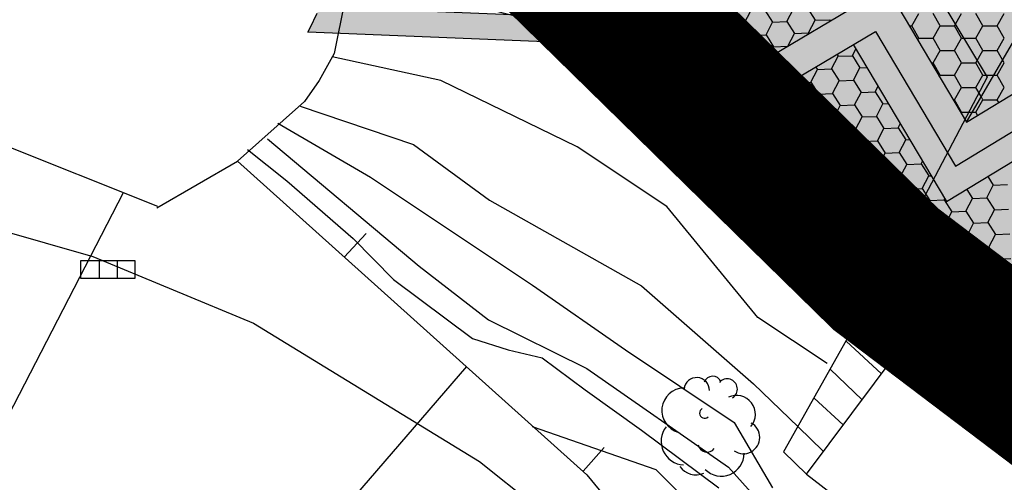
# Model space of a CAD drawing. Extents: x 549902 to 551033, y 4794924 to 4795777.
# Drawn here: x 549959 to 549975, y 4795037 to 4795045 of the extents above; entities that cross this region are included whole.
import ezdxf

# ---------------------------------------------------------------- set-up
doc = ezdxf.new("R2010")
doc.units = 0
doc.header["$LTSCALE"] = 10
doc.header["$MEASUREMENT"] = 0
doc.linetypes.add('PUNTOS', pattern=[0.25, 0, -0.25])
doc.layers.add('1LIMITE DPP', color=6, linetype='CONTINUOUS', lineweight=0)
doc.layers.add('1SOMBREADO', color=7, linetype='CONTINUOUS')
doc.layers.add('CARTO', color=7, linetype='CONTINUOUS')

msp = doc.modelspace()

# ---------------------------------------------------------------- hatches: boundary and pattern name
at = {"layer": '1SOMBREADO', "lineweight": 13, "ltscale": 0.7}
msp.add_hatch(color=151, dxfattribs=at).paths.add_polyline_path([(550231.635, 4795293.117), (550301.548, 4795416.749), (550156.842, 4795501.258), (550152.366, 4795494.642), (550143.306, 4795489.632), (550122.286, 4795472.992), (550118.996, 4795458.152), (550118.366, 4795452.562), (550117.936, 4795437.782), (550115.896, 4795424.352), (550110.306, 4795414.592), (550089.856, 4795410.972), (550058.496, 4795345.702), (550057.426, 4795339.382), (550066.626, 4795339.162), (550066.186, 4795330.912), (550068.566, 4795322.072), (550065.296, 4795315.222), (550053.776, 4795303.822), (550043.826, 4795297.982), (550044.386, 4795297.302), (550036.886, 4795291.562), (550021.736, 4795279.972), (550007.516, 4795267.612), (549998.676, 4795255.212), (549981.566, 4795220.552), (549982.196, 4795218.732), (549980.806, 4795216.182), (549977.776, 4795214.062), (549975.706, 4795210.092), (549975.716, 4795206.382), (549974.416, 4795203.922), (549972.456, 4795204.772), (549966.746, 4795202.882), (549963.246, 4795204.562), (549960.506, 4795198.672), (549963.236, 4795198.122), (549957.056, 4795171.892), (549958.466, 4795167.412), (549961.346, 4795148.542), (549962.846, 4795148.882), (549960.416, 4795130.352), (549961.266, 4795127.642), (549941.936, 4795108.932), (549942.936, 4795107.892), (549932.206, 4795095.542), (549934.716, 4795093.972), (549935.106, 4795090.302), (549938.566, 4795087.432), (549941.336, 4795082.262), (549947.376, 4795069.372), (549954.786, 4795058.612), (549972.956, 4795040.822), (549980.232, 4795035.315), (549984.456, 4795026.112), (549984.636, 4795020.012), (549991.586, 4795014.972), (550029.346, 4795032.432), (550059.556, 4795052.652), (550071.146, 4795064.102), (550094.356, 4795070.032), (550111.346, 4795086.392), (550129.106, 4795089.312), (550134.736, 4795087.042), (550145.606, 4795102.182), (550158.146, 4795112.672), (550170.296, 4795118.302), (550179.596, 4795118.152), (550183.886, 4795121.572), (550190.066, 4795129.242), (550224.016, 4795147.542), (550250.056, 4795163.042), (550252.176, 4795177.672), (550248.796, 4795192.442), (550253.832, 4795198.613)])
at = {"layer": 'CARTO'}
h = msp.add_hatch(color=256, dxfattribs=at)
h.dxf.hatch_style = 1
h.paths.add_polyline_path([(549964.675, 4795050.814), (549966.782, 4795047.679), (549964.417, 4795046.09), (549964.415, 4795046.06), (549964.375, 4795045.81), (549964.315, 4795045.55), (549964.245, 4795045.31), (549964.165, 4795045.06), (549964.075, 4795044.82), (549963.965, 4795044.59), (549963.928, 4795044.52), (549969.675, 4795044.29), (549969.645, 4795043.46), (549969.803, 4795043.341), (549970.174, 4795043.561), (549970.052, 4795043.654), (549970.089, 4795044.674), (549964.53, 4795044.896), (549964.546, 4795044.938), (549964.629, 4795045.198), (549964.704, 4795045.46), (549964.77, 4795045.747), (549964.786, 4795045.852), (549971.547, 4795050.22), (549972.514, 4795048.724), (549972.715, 4795048.392), (549970.748, 4795047.197), (549972.194, 4795044.76), (549972.538, 4795044.964), (549971.294, 4795047.061), (549973.265, 4795048.258), (549972.853, 4795048.936), (549959.983, 4795068.855), (549959.844, 4795069.074), (549959.697, 4795069.29), (549959.539, 4795069.497), (549959.38, 4795069.706), (549959.222, 4795069.903), (549959.055, 4795070.1), (549958.878, 4795070.287), (549958.7, 4795070.475), (549958.514, 4795070.65), (549958.316, 4795070.819), (549958.127, 4795070.988), (549957.921, 4795071.155), (549957.713, 4795071.313), (549957.508, 4795071.46), (549957.29, 4795071.599), (549957.07, 4795071.739), (549956.855, 4795071.876), (549956.629, 4795071.993), (549956.402, 4795072.112), (549956.165, 4795072.221), (549955.927, 4795072.33), (549955.691, 4795072.428), (549955.445, 4795072.516), (549955.207, 4795072.596), (549954.961, 4795072.675), (549954.705, 4795072.744), (549954.457, 4795072.803), (549954.202, 4795072.862), (549953.956, 4795072.901), (549953.699, 4795072.941), (549953.441, 4795072.971), (549953.185, 4795073), (549952.93, 4795073.01), (549952.67, 4795073.02), (549952.411, 4795073.03), (549951.985, 4795073.04), (549951.56, 4795073.03), (549951.147, 4795073), (549950.733, 4795072.941), (549950.318, 4795072.872), (549949.904, 4795072.774), (549949.51, 4795072.665), (549949.107, 4795072.527), (549948.723, 4795072.37), (549948.337, 4795072.192), (549947.971, 4795072.004), (549947.736, 4795071.876), (549947.518, 4795071.738), (549947.29, 4795071.599), (549947.073, 4795071.451), (549946.866, 4795071.303), (549946.659, 4795071.145), (549946.451, 4795070.977), (549946.432, 4795070.961), (549946.895, 4795070.39), (549947.537, 4795069.433), (549947.661, 4795069.538), (549947.827, 4795069.673), (549947.848, 4795069.689), (549947.217, 4795070.628), (549946.996, 4795070.9), (549947.103, 4795070.981), (549947.302, 4795071.123), (549947.506, 4795071.263), (549947.729, 4795071.398), (549947.938, 4795071.531), (549948.157, 4795071.65), (549948.512, 4795071.832), (549948.882, 4795072.003), (549949.248, 4795072.153), (549949.628, 4795072.283), (549950.004, 4795072.386), (549950.398, 4795072.48), (549950.794, 4795072.546), (549951.19, 4795072.602), (549951.579, 4795072.63), (549951.985, 4795072.64), (549952.399, 4795072.63), (549952.655, 4795072.62), (549952.915, 4795072.61), (549953.155, 4795072.601), (549953.395, 4795072.573), (549953.645, 4795072.544), (549953.894, 4795072.506), (549954.125, 4795072.469), (549954.366, 4795072.414), (549954.606, 4795072.356), (549954.848, 4795072.291), (549955.083, 4795072.216), (549955.314, 4795072.138), (549955.546, 4795072.055), (549955.766, 4795071.963), (549955.998, 4795071.857), (549956.226, 4795071.753), (549956.444, 4795071.639), (549956.654, 4795071.529), (549956.855, 4795071.401), (549957.075, 4795071.261), (549957.284, 4795071.129), (549957.476, 4795070.991), (549957.673, 4795070.841), (549957.829, 4795070.715), (549950.389, 4795065.908), (549948.265, 4795069.068), (549947.933, 4795068.845), (549954.355, 4795059.29), (549959.375, 4795053.43), (549962.53, 4795050.508), (549963.21, 4795051.242), (549964.094, 4795050.424)])
h.paths.add_polyline_path([(549967.065, 4795057.157), (549969.039, 4795054.102), (549964.134, 4795050.932), (549963.188, 4795051.807), (549962.509, 4795051.074), (549960.511, 4795052.923)], flags=16)
h.paths.add_polyline_path([(549962.127, 4795054.442), (549961.162, 4795053.819), (549960.457, 4795054.472), (549956.079, 4795059.583), (549958.212, 4795060.961)], flags=16)
h.paths.add_polyline_path([(549962.463, 4795054.66), (549958.548, 4795061.179), (549962.724, 4795063.877), (549966.848, 4795057.493)], flags=16)
h.paths.add_polyline_path([(549960.815, 4795053.595), (549960.208, 4795053.203), (549959.663, 4795053.708), (549955.146, 4795058.981), (549955.74, 4795059.364), (549960.169, 4795054.194)], flags=16)
h.paths.add_polyline_path([(549965.015, 4795051.025), (549969.256, 4795053.766), (549971.33, 4795050.556), (549967.147, 4795047.854)], flags=16)
h.paths.add_polyline_path([(549954.884, 4795059.287), (549954.674, 4795059.532), (549952.844, 4795062.255), (549960.553, 4795067.236), (549962.507, 4795064.212)], flags=16)
h.paths.add_polyline_path([(549952.62, 4795062.587), (549950.612, 4795065.576), (549958.143, 4795070.441), (549958.247, 4795070.353), (549958.417, 4795070.192), (549958.587, 4795070.012), (549958.758, 4795069.832), (549958.913, 4795069.649), (549959.065, 4795069.46), (549959.221, 4795069.255), (549959.373, 4795069.056), (549959.51, 4795068.854), (549959.646, 4795068.641), (549960.336, 4795067.572)], flags=16)
h = msp.add_hatch(color=256, dxfattribs=at)
h.dxf.hatch_style = 1
h.paths.add_polyline_path([(549971.976, 4795046.89), (549973.524, 4795047.831), (549973.265, 4795048.258), (549971.294, 4795047.061), (549972.538, 4795044.964), (549969.803, 4795043.341), (549970.234, 4795043.015), (549972.793, 4795044.534), (549974.043, 4795042.428), (549976.013, 4795043.624), (549975.971, 4795043.7), (549975.841, 4795043.92), (549975.763, 4795044.057), (549974.215, 4795043.117)])
h = msp.add_hatch(color=256, dxfattribs=at)
h.dxf.hatch_style = 1
h.paths.add_polyline_path([(549981.345, 4795033.63), (549981.598, 4795033.946), (549982.335, 4795034.868), (549982.023, 4795035.118), (549981.279, 4795034.188), (549979.644, 4795035.465), (549973.86, 4795040.788), (549973.186, 4795041.289), (549970.606, 4795043.236), (549970.234, 4795043.015), (549972.945, 4795040.97), (549973.605, 4795040.48), (549979.385, 4795035.16)])
h.paths.add_polyline_path([(549982.335, 4795034.868), (549982.585, 4795035.18), (549982.49, 4795035.256), (549982.288, 4795035.417), (549982.088, 4795035.587), (549981.887, 4795035.748), (549981.693, 4795035.922), (549981.503, 4795036.102), (549981.312, 4795036.273), (549981.129, 4795036.456), (549980.946, 4795036.649), (549980.774, 4795036.841), (549980.602, 4795037.043), (549980.431, 4795037.255), (549980.272, 4795037.453), (549980.101, 4795037.655), (549979.94, 4795037.866), (549979.78, 4795038.066), (549979.62, 4795038.276), (549979.46, 4795038.476), (549979.298, 4795038.689), (549979.148, 4795038.899), (549978.989, 4795039.107), (549978.828, 4795039.319), (549978.677, 4795039.53), (549978.527, 4795039.74), (549978.376, 4795039.951), (549978.226, 4795040.171), (549978.076, 4795040.381), (549977.926, 4795040.601), (549977.775, 4795040.813), (549977.634, 4795041.034), (549977.485, 4795041.253), (549977.344, 4795041.464), (549977.203, 4795041.685), (549977.063, 4795041.905), (549976.923, 4795042.125), (549976.783, 4795042.346), (549976.643, 4795042.576), (549976.502, 4795042.797), (549976.371, 4795043.02), (549976.242, 4795043.248), (549976.102, 4795043.468), (549976.013, 4795043.624), (549974.043, 4795042.428), (549972.793, 4795044.534), (549972.449, 4795044.329), (549973.905, 4795041.876), (549975.878, 4795043.074), (549975.899, 4795043.042), (549976.024, 4795042.82), (549976.161, 4795042.588), (549976.303, 4795042.365), (549976.443, 4795042.135), (549976.586, 4795041.911), (549976.726, 4795041.691), (549976.866, 4795041.471), (549977.009, 4795041.246), (549977.153, 4795041.029), (549977.3, 4795040.814), (549977.443, 4795040.589), (549977.598, 4795040.372), (549977.748, 4795040.152), (549977.898, 4795039.942), (549978.048, 4795039.722), (549978.202, 4795039.508), (549978.352, 4795039.298), (549978.506, 4795039.081), (549978.671, 4795038.865), (549978.826, 4795038.661), (549978.976, 4795038.451), (549979.145, 4795038.23), (549979.305, 4795038.03), (549979.465, 4795037.82), (549979.625, 4795037.62), (549979.789, 4795037.404), (549979.963, 4795037.199), (549980.12, 4795037.004), (549980.294, 4795036.788), (549980.473, 4795036.578), (549980.652, 4795036.378), (549980.842, 4795036.177), (549981.037, 4795035.982), (549981.232, 4795035.807), (549981.422, 4795035.627), (549981.629, 4795035.443), (549981.834, 4795035.279), (549982.023, 4795035.118), (549982.24, 4795034.944)])

# ---------------------------------------------------------------- linework, layer by layer
at = {"layer": '1LIMITE DPP', "const_width": 2.5}
msp.add_lwpolyline([(549963.236, 4795198.122), (549957.056, 4795171.892), (549958.466, 4795167.412), (549961.346, 4795148.542), (549962.846, 4795148.882), (549960.416, 4795130.352), (549961.266, 4795127.642), (549941.936, 4795108.932), (549942.936, 4795107.892), (549932.206, 4795095.542), (549934.716, 4795093.972), (549935.106, 4795090.302), (549938.566, 4795087.432), (549941.336, 4795082.262), (549947.376, 4795069.372), (549954.786, 4795058.612), (549972.956, 4795040.822), (549980.232, 4795035.315), (549984.456, 4795026.112), (549984.636, 4795020.012), (549991.586, 4795014.972)], dxfattribs=at)
at = {"layer": '1LIMITE DPP', "flags": 128}
msp.add_lwpolyline([(549963.236, 4795198.122), (549957.056, 4795171.892), (549958.466, 4795167.412), (549961.346, 4795148.542), (549962.846, 4795148.882), (549960.416, 4795130.352), (549961.266, 4795127.642), (549941.936, 4795108.932), (549942.936, 4795107.892), (549932.206, 4795095.542), (549934.716, 4795093.972), (549935.106, 4795090.302), (549938.566, 4795087.432), (549941.336, 4795082.262), (549947.376, 4795069.372), (549954.786, 4795058.612), (549972.956, 4795040.822), (549980.232, 4795035.315), (549984.456, 4795026.112), (549984.636, 4795020.012), (549991.586, 4795014.972)], dxfattribs=at)
at = {"layer": '1LIMITE DPP'}
msp.add_lwpolyline([(549963.236, 4795198.122), (549957.056, 4795171.892), (549958.466, 4795167.412), (549961.346, 4795148.542), (549962.846, 4795148.882), (549960.416, 4795130.352), (549961.266, 4795127.642), (549941.936, 4795108.932), (549942.936, 4795107.892), (549932.206, 4795095.542), (549934.716, 4795093.972), (549935.106, 4795090.302), (549938.566, 4795087.432), (549941.336, 4795082.262), (549947.376, 4795069.372), (549954.786, 4795058.612), (549972.956, 4795040.822), (549980.232, 4795035.315), (549984.456, 4795026.112), (549984.636, 4795020.012), (549991.586, 4795014.972)], dxfattribs=at)
at = {"layer": 'CARTO'}
for p, q in [((549971.588, 4795048.719, -1.85), (549974.538, 4795043.819, -1.83)), ((549961.588, 4795041.799, 6.11), (549948.008, 4795047.199, 3.89)), ((549971.976, 4795046.89, -10.19), (549974.215, 4795043.117, -10.19)), ((549972.968, 4795040.829, -7.34), (549968.008, 4795046.609, -7.34)), ((549965.488, 4795045.199, -1.19), (549968.688, 4795044.399, -1.19)), ((549964.508, 4795045.019, 12.27), (549964.338, 4795044.189, 12.25)), ((549946.858, 4795044.949, 3.34), (549960.568, 4795041.019, 5.8)), ((549970.089, 4795044.674, -10.19), (549964.53, 4795044.896, -10.19)), ((549969.803, 4795043.341, -10.19), (549972.538, 4795044.964, -10.19)), ((549974.215, 4795043.117, -10.19), (549975.277, 4795044.944, -10.19)), ((549963.965, 4795044.59, -10.19), (549964.075, 4795044.82, -10.19)), ((549963.928, 4795044.52, -10.19), (549963.965, 4795044.59, -10.19)), ((549970.052, 4795043.654, -10.19), (549970.089, 4795044.674, -10.19)), ((549969.675, 4795044.29, -10.19), (549963.928, 4795044.52, -10.19)), ((549968.688, 4795044.399, -1.19), (549969.788, 4795043.649, -1.19)), ((549970.234, 4795043.015, -10.19), (549972.793, 4795044.534, -10.19)), ((549972.793, 4795044.534, -10.19), (549974.043, 4795042.428, -10.19)), ((549969.645, 4795043.46, -10.19), (549969.675, 4795044.29, -10.19)), ((549972.449, 4795044.329, -10.19), (549973.905, 4795041.876, -10.19)), ((549964.338, 4795044.189, 12.25), (549964.108, 4795043.769, 12.25)), ((549966.008, 4795043.769, -0.19), (549964.308, 4795044.139, -0.19)), ((549974.215, 4795043.117, -10.19), (549975.763, 4795044.057, -10.19)), ((549974.538, 4795043.819, -1.83), (549972.968, 4795040.829, -1.73)), ((549964.108, 4795043.769, 12.25), (549963.878, 4795043.439, 12.25)), ((549968.138, 4795042.729, -0.19), (549966.008, 4795043.769, -0.19)), ((549969.788, 4795043.649, -1.19), (549970.618, 4795042.939, -1.19)), ((549970.174, 4795043.561, -10.19), (549970.052, 4795043.654, -10.19)), ((549974.043, 4795042.428, -10.19), (549976.013, 4795043.624, -10.19)), ((549963.878, 4795043.439, 12.25), (549962.828, 4795042.509, 6.31)), ((549963.808, 4795043.369, 0.81), (549965.578, 4795042.769, 0.81)), ((549972.945, 4795040.97, -10.19), (549969.645, 4795043.46, -10.19)), ((549973.186, 4795041.289, -10.19), (549970.606, 4795043.236, -10.19)), ((549963.458, 4795043.099, 1.81), (549964.908, 4795042.259, 1.81)), ((549973.905, 4795041.876, -10.19), (549975.88, 4795043.075, -10.19)), ((549963.298, 4795042.859, 2.81), (549965.668, 4795040.869, 2.81)), ((549970.618, 4795042.939, -1.19), (549972.138, 4795041.009, -1.19)), ((549965.578, 4795042.769, 0.81), (549966.768, 4795041.899, 0.81)), ((549969.538, 4795041.799, -0.19), (549968.138, 4795042.729, -0.19)), ((549962.988, 4795042.689, 3.81), (549963.598, 4795042.199, 3.81)), ((549961.568, 4795041.779, 6.16), (549962.828, 4795042.509, 6.31)), ((549962.828, 4795042.509, 6.31), (549968.288, 4795037.609, 6.31)), ((549964.908, 4795042.259, 1.81), (549967.438, 4795040.569, 1.81)), ((549963.598, 4795042.199, 3.81), (549964.638, 4795041.299, 3.81)), ((549958.338, 4795036.769, 5.81), (549961.048, 4795042.019, 5.81)), ((549966.768, 4795041.899, 0.81), (549969.138, 4795040.559, 0.81)), ((549970.958, 4795040.069, -0.19), (549969.538, 4795041.799, -0.19)), ((549964.498, 4795041.009, 6.31), (549964.838, 4795041.379, 6.31)), ((549964.638, 4795041.299, 3.81), (549965.268, 4795040.659, 3.81)), ((549973.86, 4795040.788, -10.19), (549973.186, 4795041.289, -10.19)), ((549960.568, 4795041.019, 5.8), (549963.078, 4795039.979, 6.18)), ((549972.138, 4795041.009, -1.19), (549972.698, 4795040.359, -1.19)), ((549960.383, 4795040.954, 19.66), (549961.228, 4795040.954, 19.66)), ((549960.383, 4795040.674, 19.66), (549960.383, 4795040.954, 19.66)), ((549960.668, 4795040.954, 19.66), (549960.668, 4795040.674, 19.66)), ((549960.948, 4795040.954, 19.66), (549960.948, 4795040.674, 19.66)), ((549961.228, 4795040.954, 19.66), (549961.228, 4795040.674, 19.66)), ((549965.668, 4795040.869, 2.81), (549966.748, 4795040.029, 2.81)), ((549973.605, 4795040.48, -10.19), (549972.945, 4795040.97, -10.19)), ((549972.968, 4795040.829, -1.73), (549971.358, 4795037.969, -0.19)), ((549979.644, 4795035.465, -10.19), (549973.86, 4795040.788, -10.19)), ((549961.228, 4795040.674, 19.66), (549960.383, 4795040.674, 19.66)), ((549965.268, 4795040.659, 3.81), (549966.498, 4795039.739, 3.81)), ((549967.438, 4795040.569, 1.81), (549968.888, 4795039.559, 1.81)), ((549969.138, 4795040.559, 0.81), (549970.888, 4795039.029, 0.81)), ((549973.488, 4795039.989, -7.34), (549972.838, 4795040.599, -7.34)), ((549979.385, 4795035.16, -10.19), (549973.605, 4795040.48, -10.19)), ((549973.198, 4795039.599, -7.34), (549972.588, 4795040.149, -7.34)), ((549963.078, 4795039.979, 6.18), (549966.608, 4795037.819, 6.88)), ((549966.748, 4795040.029, 2.81), (549968.288, 4795039.269, 2.81)), ((549972.038, 4795039.349, -0.19), (549970.958, 4795040.069, -0.19)), ((549971.718, 4795037.619, -0.14), (549973.488, 4795039.989, -1.77)), ((549973.488, 4795039.989, -1.77), (549979.068, 4795035.849, -2.69)), ((549966.498, 4795039.739, 3.81), (549967.058, 4795039.559, 3.81)), ((549972.888, 4795039.189, -7.34), (549972.338, 4795039.699, -7.34)), ((549967.058, 4795039.559, 3.81), (549967.588, 4795039.439, 3.81)), ((549968.888, 4795039.559, 1.81), (549970.588, 4795038.429, 1.81)), ((549967.588, 4795039.439, 3.81), (549968.258, 4795038.939, 3.81)), ((549966.408, 4795039.299, 6.81), (549963.708, 4795036.179, 6.81)), ((549968.288, 4795039.269, 2.81), (549970.498, 4795037.729, 2.81)), ((549972.588, 4795038.779, -7.34), (549972.088, 4795039.259, -7.34)), ((549970.888, 4795039.029, 0.81), (549971.588, 4795038.359, 0.81)), ((549968.258, 4795038.939, 3.81), (549969.138, 4795038.309, 3.81)), ((549972.288, 4795038.389, -7.34), (549971.838, 4795038.809, -7.34)), ((549970.588, 4795038.429, 1.81), (549971.188, 4795037.409, 1.81)), ((549969.368, 4795037.689, 4.81), (549967.438, 4795038.359, 4.81)), ((549969.138, 4795038.309, 3.81), (549970.348, 4795037.409, 3.81)), ((549971.978, 4795037.979, -7.34), (549971.588, 4795038.359, -7.34)), ((549968.228, 4795037.669, 6.31), (549968.558, 4795038.039, 6.31)), ((549971.358, 4795037.969, -0.19), (549971.718, 4795037.619, -0.14)), ((549966.608, 4795037.819, 6.88), (549970.848, 4795034.449, 8)), ((549972.068, 4795035.009, 4.81), (549969.368, 4795037.689, 4.81)), ((549970.498, 4795037.729, 2.81), (549972.718, 4795035.269, 2.81)), ((549968.288, 4795037.609, 6.31), (549971.108, 4795034.189, 6.31)), ((549971.718, 4795037.619, -7.34), (549977.818, 4795032.929, -7.34))]:
    msp.add_line(p, q, dxfattribs=at)
at = {"layer": 'CARTO', "linetype": 'Continuous'}
for p, q in [((549970.743, 4795044.659, -10.19), (549970.846, 4795044.856, -10.19)), ((549971.068, 4795044.866, -10.19), (549971.187, 4795044.678, -10.19)), ((549971.409, 4795044.688, -10.19), (549971.512, 4795044.885, -10.19)), ((549971.734, 4795044.895, -10.19), (549971.853, 4795044.707, -10.19)), ((549969.07, 4795044.778, -10.19), (549969.111, 4795044.713, -10.19)), ((549969.462, 4795044.699, -10.19), (549969.514, 4795044.798, -10.19)), ((549969.736, 4795044.807, -10.19), (549969.814, 4795044.685, -10.19)), ((549970.088, 4795044.651, -10.19), (549970.18, 4795044.827, -10.19)), ((549970.402, 4795044.837, -10.19), (549970.521, 4795044.649, -10.19)), ((549971.751, 4795044.51, -10.19), (549971.853, 4795044.707, -10.19)), ((549971.853, 4795044.707, -10.19), (549972.075, 4795044.717, -10.19)), ((549972.075, 4795044.717, -10.19), (549972.088, 4795044.697, -10.19)), ((549973.363, 4795044.621, -10.19), (549973.474, 4795044.813, -10.19)), ((549973.807, 4795044.621, -10.19), (549973.696, 4795044.813, -10.19)), ((549974.029, 4795044.621, -10.19), (549974.141, 4795044.813, -10.19)), ((549974.474, 4795044.621, -10.19), (549974.363, 4795044.813, -10.19)), ((549974.696, 4795044.621, -10.19), (549974.807, 4795044.813, -10.19)), ((549970.087, 4795044.615, -10.19), (549970.196, 4795044.442, -10.19)), ((549970.418, 4795044.452, -10.19), (549970.521, 4795044.649, -10.19)), ((549970.521, 4795044.649, -10.19), (549970.743, 4795044.659, -10.19)), ((549970.743, 4795044.659, -10.19), (549970.863, 4795044.471, -10.19)), ((549971.085, 4795044.481, -10.19), (549971.187, 4795044.678, -10.19)), ((549971.187, 4795044.678, -10.19), (549971.409, 4795044.688, -10.19)), ((549971.409, 4795044.688, -10.19), (549971.529, 4795044.5, -10.19)), ((549973.323, 4795044.621, -10.19), (549973.363, 4795044.621, -10.19)), ((549973.474, 4795044.428, -10.19), (549973.363, 4795044.621, -10.19)), ((549973.696, 4795044.428, -10.19), (549973.807, 4795044.621, -10.19)), ((549973.807, 4795044.621, -10.19), (549974.029, 4795044.621, -10.19)), ((549974.141, 4795044.428, -10.19), (549974.029, 4795044.621, -10.19)), ((549974.363, 4795044.428, -10.19), (549974.474, 4795044.621, -10.19)), ((549974.474, 4795044.621, -10.19), (549974.696, 4795044.621, -10.19)), ((549974.807, 4795044.428, -10.19), (549974.696, 4795044.621, -10.19)), ((549970.094, 4795044.245, -10.19), (549970.196, 4795044.442, -10.19)), ((549970.196, 4795044.442, -10.19), (549970.419, 4795044.452, -10.19)), ((549970.418, 4795044.452, -10.19), (549970.538, 4795044.264, -10.19)), ((549970.76, 4795044.274, -10.19), (549970.863, 4795044.471, -10.19)), ((549970.863, 4795044.471, -10.19), (549971.085, 4795044.481, -10.19)), ((549971.085, 4795044.481, -10.19), (549971.204, 4795044.293, -10.19)), ((549971.427, 4795044.304, -10.19), (549971.529, 4795044.5, -10.19)), ((549971.529, 4795044.5, -10.19), (549971.751, 4795044.51, -10.19)), ((549971.751, 4795044.51, -10.19), (549971.757, 4795044.5, -10.19)), ((549973.456, 4795044.397, -10.19), (549973.474, 4795044.428, -10.19)), ((549973.474, 4795044.428, -10.19), (549973.696, 4795044.428, -10.19)), ((549973.807, 4795044.236, -10.19), (549973.696, 4795044.428, -10.19)), ((549974.029, 4795044.236, -10.19), (549974.141, 4795044.428, -10.19)), ((549974.141, 4795044.428, -10.19), (549974.363, 4795044.428, -10.19)), ((549974.474, 4795044.236, -10.19), (549974.363, 4795044.428, -10.19)), ((549974.696, 4795044.236, -10.19), (549974.807, 4795044.428, -10.19)), ((549970.073, 4795044.244, -10.19), (549970.094, 4795044.245, -10.19)), ((549970.094, 4795044.245, -10.19), (549970.213, 4795044.058, -10.19)), ((549970.435, 4795044.067, -10.19), (549970.538, 4795044.265, -10.19)), ((549970.538, 4795044.265, -10.19), (549970.76, 4795044.274, -10.19)), ((549970.76, 4795044.274, -10.19), (549970.879, 4795044.087, -10.19)), ((549971.113, 4795044.118, -10.19), (549971.204, 4795044.294, -10.19)), ((549971.204, 4795044.294, -10.19), (549971.425, 4795044.303, -10.19)), ((549972.434, 4795044.154, -10.19), (549972.489, 4795044.262, -10.19)), ((549970.799, 4795043.932, -10.19), (549970.879, 4795044.087, -10.19)), ((549970.879, 4795044.087, -10.19), (549971.074, 4795044.095, -10.19)), ((549972.109, 4795043.948, -10.19), (549972.212, 4795044.145, -10.19)), ((549972.191, 4795044.177, -10.19), (549972.212, 4795044.145, -10.19)), ((549972.212, 4795044.145, -10.19), (549972.434, 4795044.154, -10.19)), ((549972.434, 4795044.154, -10.19), (549972.553, 4795043.967, -10.19)), ((549973.696, 4795044.043, -10.19), (549973.807, 4795044.236, -10.19)), ((549973.807, 4795044.236, -10.19), (549974.029, 4795044.236, -10.19)), ((549974.141, 4795044.043, -10.19), (549974.029, 4795044.236, -10.19)), ((549974.363, 4795044.043, -10.19), (549974.474, 4795044.236, -10.19)), ((549974.474, 4795044.236, -10.19), (549974.696, 4795044.236, -10.19)), ((549974.78, 4795044.09, -10.19), (549974.696, 4795044.236, -10.19)), ((549974.807, 4795044.043, -10.19), (549974.78, 4795044.09, -10.19)), ((549970.111, 4795043.861, -10.19), (549970.213, 4795044.058, -10.19)), ((549970.213, 4795044.058, -10.19), (549970.435, 4795044.067, -10.19)), ((549970.435, 4795044.067, -10.19), (549970.555, 4795043.88, -10.19)), ((549971.784, 4795043.741, -10.19), (549971.887, 4795043.938, -10.19)), ((549971.86, 4795043.98, -10.19), (549971.887, 4795043.938, -10.19)), ((549971.887, 4795043.938, -10.19), (549972.109, 4795043.948, -10.19)), ((549972.109, 4795043.948, -10.19), (549972.228, 4795043.76, -10.19)), ((549972.45, 4795043.77, -10.19), (549972.553, 4795043.967, -10.19)), ((549972.553, 4795043.967, -10.19), (549972.661, 4795043.972, -10.19)), ((549973.665, 4795044.043, -10.19), (549973.696, 4795044.043, -10.19)), ((549973.807, 4795043.851, -10.19), (549973.696, 4795044.043, -10.19)), ((549974.029, 4795043.851, -10.19), (549974.141, 4795044.043, -10.19)), ((549974.141, 4795044.043, -10.19), (549974.363, 4795044.043, -10.19)), ((549974.474, 4795043.851, -10.19), (549974.363, 4795044.043, -10.19)), ((549974.696, 4795043.851, -10.19), (549974.807, 4795044.043, -10.19)), ((549970.059, 4795043.858, -10.19), (549970.111, 4795043.861, -10.19)), ((549970.111, 4795043.861, -10.19), (549970.23, 4795043.673, -10.19)), ((549970.485, 4795043.745, -10.19), (549970.555, 4795043.88, -10.19)), ((549970.555, 4795043.88, -10.19), (549970.724, 4795043.887, -10.19)), ((549971.529, 4795043.784, -10.19), (549971.562, 4795043.731, -10.19)), ((549973.793, 4795043.827, -10.19), (549973.807, 4795043.851, -10.19)), ((549973.807, 4795043.851, -10.19), (549974.029, 4795043.851, -10.19)), ((549974.141, 4795043.659, -10.19), (549974.029, 4795043.851, -10.19)), ((549974.363, 4795043.659, -10.19), (549974.474, 4795043.851, -10.19)), ((549974.474, 4795043.851, -10.19), (549974.641, 4795043.851, -10.19)), ((549974.641, 4795043.851, -10.19), (549974.696, 4795043.851, -10.19)), ((549974.807, 4795043.659, -10.19), (549974.696, 4795043.851, -10.19)), ((549970.172, 4795043.563, -10.19), (549970.23, 4795043.673, -10.19)), ((549970.23, 4795043.673, -10.19), (549970.373, 4795043.679, -10.19)), ((549971.46, 4795043.534, -10.19), (549971.562, 4795043.731, -10.19)), ((549971.562, 4795043.731, -10.19), (549971.784, 4795043.741, -10.19)), ((549971.784, 4795043.741, -10.19), (549971.904, 4795043.553, -10.19)), ((549972.126, 4795043.563, -10.19), (549972.228, 4795043.76, -10.19)), ((549972.228, 4795043.76, -10.19), (549972.45, 4795043.77, -10.19)), ((549972.45, 4795043.77, -10.19), (549972.57, 4795043.582, -10.19)), ((549972.792, 4795043.592, -10.19), (549972.836, 4795043.677, -10.19)), ((549974.029, 4795043.466, -10.19), (549974.141, 4795043.659, -10.19)), ((549974.141, 4795043.659, -10.19), (549974.363, 4795043.659, -10.19)), ((549974.446, 4795043.515, -10.19), (549974.363, 4795043.659, -10.19)), ((549974.696, 4795043.466, -10.19), (549974.807, 4795043.659, -10.19)), ((549971.135, 4795043.327, -10.19), (549971.237, 4795043.524, -10.19)), ((549971.198, 4795043.587, -10.19), (549971.237, 4795043.524, -10.19)), ((549971.238, 4795043.524, -10.19), (549971.46, 4795043.534, -10.19)), ((549971.46, 4795043.534, -10.19), (549971.579, 4795043.347, -10.19)), ((549971.801, 4795043.356, -10.19), (549971.904, 4795043.553, -10.19)), ((549971.904, 4795043.553, -10.19), (549972.126, 4795043.563, -10.19)), ((549972.126, 4795043.563, -10.19), (549972.245, 4795043.376, -10.19)), ((549972.467, 4795043.385, -10.19), (549972.57, 4795043.582, -10.19)), ((549972.57, 4795043.582, -10.19), (549972.792, 4795043.592, -10.19)), ((549972.792, 4795043.592, -10.19), (549972.911, 4795043.405, -10.19)), ((549974.474, 4795043.466, -10.19), (549974.446, 4795043.515, -10.19)), ((549970.81, 4795043.12, -10.19), (549970.913, 4795043.318, -10.19)), ((549970.866, 4795043.39, -10.19), (549970.913, 4795043.318, -10.19)), ((549970.913, 4795043.318, -10.19), (549971.135, 4795043.327, -10.19)), ((549971.135, 4795043.327, -10.19), (549971.254, 4795043.14, -10.19)), ((549971.476, 4795043.149, -10.19), (549971.579, 4795043.347, -10.19)), ((549971.579, 4795043.347, -10.19), (549971.801, 4795043.356, -10.19)), ((549971.801, 4795043.356, -10.19), (549971.92, 4795043.169, -10.19)), ((549972.142, 4795043.178, -10.19), (549972.245, 4795043.376, -10.19)), ((549972.245, 4795043.376, -10.19), (549972.467, 4795043.385, -10.19)), ((549972.467, 4795043.385, -10.19), (549972.586, 4795043.198, -10.19)), ((549972.809, 4795043.207, -10.19), (549972.911, 4795043.405, -10.19)), ((549972.911, 4795043.405, -10.19), (549972.996, 4795043.408, -10.19)), ((549974.008, 4795043.466, -10.19), (549974.029, 4795043.466, -10.19)), ((549974.141, 4795043.274, -10.19), (549974.029, 4795043.466, -10.19)), ((549974.363, 4795043.274, -10.19), (549974.474, 4795043.466, -10.19)), ((549974.474, 4795043.466, -10.19), (549974.696, 4795043.466, -10.19)), ((549974.72, 4795043.424, -10.19), (549974.696, 4795043.466, -10.19)), ((549971.818, 4795042.972, -10.19), (549971.92, 4795043.169, -10.19)), ((549971.92, 4795043.169, -10.19), (549972.142, 4795043.178, -10.19)), ((549972.142, 4795043.178, -10.19), (549972.262, 4795042.991, -10.19)), ((549972.484, 4795043.001, -10.19), (549972.586, 4795043.198, -10.19)), ((549972.587, 4795043.198, -10.19), (549972.809, 4795043.207, -10.19)), ((549972.809, 4795043.207, -10.19), (549972.928, 4795043.02, -10.19)), ((549974.131, 4795043.258, -10.19), (549974.141, 4795043.274, -10.19)), ((549974.141, 4795043.274, -10.19), (549974.306, 4795043.274, -10.19)), ((549974.306, 4795043.274, -10.19), (549974.363, 4795043.274, -10.19)), ((549974.391, 4795043.224, -10.19), (549974.363, 4795043.274, -10.19)), ((549970.761, 4795043.118, -10.19), (549970.81, 4795043.12, -10.19)), ((549970.81, 4795043.12, -10.19), (549970.858, 4795043.045, -10.19)), ((549971.152, 4795042.943, -10.19), (549971.254, 4795043.14, -10.19)), ((549971.254, 4795043.14, -10.19), (549971.476, 4795043.149, -10.19)), ((549971.476, 4795043.149, -10.19), (549971.596, 4795042.962, -10.19)), ((549972.825, 4795042.823, -10.19), (549972.928, 4795043.02, -10.19)), ((549972.928, 4795043.02, -10.19), (549973.15, 4795043.03, -10.19)), ((549973.15, 4795043.03, -10.19), (549973.183, 4795043.093, -10.19)), ((549973.15, 4795043.03, -10.19), (549973.269, 4795042.842, -10.19)), ((549971.003, 4795042.936, -10.19), (549971.152, 4795042.943, -10.19)), ((549971.152, 4795042.943, -10.19), (549971.271, 4795042.755, -10.19)), ((549971.493, 4795042.765, -10.19), (549971.596, 4795042.962, -10.19)), ((549971.596, 4795042.962, -10.19), (549971.818, 4795042.972, -10.19)), ((549971.818, 4795042.972, -10.19), (549971.937, 4795042.784, -10.19)), ((549972.159, 4795042.794, -10.19), (549972.262, 4795042.991, -10.19)), ((549972.262, 4795042.991, -10.19), (549972.484, 4795043.001, -10.19)), ((549972.484, 4795043.001, -10.19), (549972.603, 4795042.813, -10.19)), ((549971.263, 4795042.74, -10.19), (549971.271, 4795042.755, -10.19)), ((549971.271, 4795042.755, -10.19), (549971.493, 4795042.765, -10.19)), ((549971.493, 4795042.765, -10.19), (549971.612, 4795042.577, -10.19)), ((549971.834, 4795042.587, -10.19), (549971.937, 4795042.784, -10.19)), ((549971.937, 4795042.784, -10.19), (549972.159, 4795042.794, -10.19)), ((549972.159, 4795042.794, -10.19), (549972.279, 4795042.606, -10.19)), ((549972.501, 4795042.616, -10.19), (549972.603, 4795042.813, -10.19)), ((549972.603, 4795042.813, -10.19), (549972.825, 4795042.823, -10.19)), ((549972.825, 4795042.823, -10.19), (549972.945, 4795042.635, -10.19)), ((549973.167, 4795042.645, -10.19), (549973.269, 4795042.842, -10.19)), ((549973.269, 4795042.842, -10.19), (549973.33, 4795042.845, -10.19)), ((549971.575, 4795042.505, -10.19), (549971.612, 4795042.577, -10.19)), ((549971.612, 4795042.577, -10.19), (549971.835, 4795042.587, -10.19)), ((549971.834, 4795042.587, -10.19), (549971.954, 4795042.4, -10.19)), ((549972.176, 4795042.409, -10.19), (549972.279, 4795042.606, -10.19)), ((549972.279, 4795042.606, -10.19), (549972.501, 4795042.616, -10.19)), ((549972.501, 4795042.616, -10.19), (549972.62, 4795042.429, -10.19)), ((549972.842, 4795042.438, -10.19), (549972.945, 4795042.635, -10.19)), ((549972.945, 4795042.635, -10.19), (549973.167, 4795042.645, -10.19)), ((549973.167, 4795042.645, -10.19), (549973.286, 4795042.458, -10.19)), ((549971.886, 4795042.27, -10.19), (549971.954, 4795042.4, -10.19)), ((549971.954, 4795042.4, -10.19), (549972.176, 4795042.409, -10.19)), ((549972.176, 4795042.409, -10.19), (549972.295, 4795042.222, -10.19)), ((549972.517, 4795042.232, -10.19), (549972.62, 4795042.429, -10.19)), ((549972.62, 4795042.429, -10.19), (549972.842, 4795042.438, -10.19)), ((549972.842, 4795042.438, -10.19), (549972.961, 4795042.251, -10.19)), ((549973.183, 4795042.261, -10.19), (549973.286, 4795042.458, -10.19)), ((549973.286, 4795042.458, -10.19), (549973.508, 4795042.467, -10.19)), ((549973.508, 4795042.467, -10.19), (549973.53, 4795042.508, -10.19)), ((549973.508, 4795042.467, -10.19), (549973.628, 4795042.28, -10.19)), ((549972.859, 4795042.054, -10.19), (549972.961, 4795042.251, -10.19)), ((549972.961, 4795042.251, -10.19), (549973.184, 4795042.261, -10.19)), ((549973.183, 4795042.26, -10.19), (549973.303, 4795042.073, -10.19)), ((549973.525, 4795042.083, -10.19), (549973.628, 4795042.28, -10.19)), ((549973.628, 4795042.28, -10.19), (549973.664, 4795042.281, -10.19)), ((549974.549, 4795042.267, -10.19), (549974.635, 4795042.131, -10.19)), ((549972.198, 4795042.034, -10.19), (549972.295, 4795042.222, -10.19)), ((549972.295, 4795042.222, -10.19), (549972.517, 4795042.231, -10.19)), ((549972.517, 4795042.231, -10.19), (549972.637, 4795042.044, -10.19)), ((549974.532, 4795041.934, -10.19), (549974.635, 4795042.131, -10.19)), ((549974.635, 4795042.131, -10.19), (549974.857, 4795042.141, -10.19)), ((549972.534, 4795041.847, -10.19), (549972.637, 4795042.044, -10.19)), ((549972.637, 4795042.044, -10.19), (549972.859, 4795042.054, -10.19)), ((549972.859, 4795042.054, -10.19), (549972.978, 4795041.866, -10.19)), ((549973.2, 4795041.876, -10.19), (549973.303, 4795042.073, -10.19)), ((549973.303, 4795042.073, -10.19), (549973.525, 4795042.083, -10.19)), ((549973.525, 4795042.083, -10.19), (549973.644, 4795041.895, -10.19)), ((549974.22, 4795042.067, -10.19), (549974.31, 4795041.924, -10.19)), ((549974.31, 4795041.924, -10.19), (549974.532, 4795041.934, -10.19)), ((549974.532, 4795041.934, -10.19), (549974.652, 4795041.746, -10.19)), ((549972.451, 4795041.843, -10.19), (549972.534, 4795041.847, -10.19)), ((549972.534, 4795041.847, -10.19), (549972.615, 4795041.719, -10.19)), ((549972.876, 4795041.669, -10.19), (549972.978, 4795041.866, -10.19)), ((549972.978, 4795041.866, -10.19), (549973.2, 4795041.876, -10.19)), ((549973.2, 4795041.876, -10.19), (549973.32, 4795041.688, -10.19)), ((549973.542, 4795041.698, -10.19), (549973.644, 4795041.895, -10.19)), ((549973.644, 4795041.895, -10.19), (549973.866, 4795041.905, -10.19)), ((549973.866, 4795041.905, -10.19), (549973.876, 4795041.924, -10.19)), ((549973.866, 4795041.905, -10.19), (549973.986, 4795041.717, -10.19)), ((549974.208, 4795041.727, -10.19), (549974.31, 4795041.924, -10.19)), ((549972.693, 4795041.661, -10.19), (549972.876, 4795041.669, -10.19)), ((549972.876, 4795041.669, -10.19), (549972.995, 4795041.482, -10.19)), ((549973.217, 4795041.491, -10.19), (549973.32, 4795041.688, -10.19)), ((549973.32, 4795041.688, -10.19), (549973.542, 4795041.698, -10.19)), ((549973.542, 4795041.698, -10.19), (549973.661, 4795041.511, -10.19)), ((549973.883, 4795041.52, -10.19), (549973.986, 4795041.717, -10.19)), ((549973.986, 4795041.717, -10.19), (549974.208, 4795041.727, -10.19)), ((549974.208, 4795041.727, -10.19), (549974.327, 4795041.54, -10.19)), ((549974.549, 4795041.549, -10.19), (549974.652, 4795041.747, -10.19)), ((549974.652, 4795041.746, -10.19), (549974.874, 4795041.756, -10.19)), ((549972.977, 4795041.447, -10.19), (549972.995, 4795041.482, -10.19)), ((549972.995, 4795041.482, -10.19), (549973.217, 4795041.491, -10.19)), ((549973.217, 4795041.491, -10.19), (549973.336, 4795041.304, -10.19)), ((549973.558, 4795041.314, -10.19), (549973.661, 4795041.511, -10.19)), ((549973.661, 4795041.511, -10.19), (549973.883, 4795041.52, -10.19)), ((549973.883, 4795041.52, -10.19), (549974.002, 4795041.333, -10.19)), ((549974.225, 4795041.343, -10.19), (549974.327, 4795041.54, -10.19)), ((549974.327, 4795041.54, -10.19), (549974.549, 4795041.549, -10.19)), ((549974.549, 4795041.549, -10.19), (549974.669, 4795041.362, -10.19)), ((549973.9, 4795041.136, -10.19), (549974.002, 4795041.333, -10.19)), ((549974.003, 4795041.333, -10.19), (549974.225, 4795041.343, -10.19)), ((549974.225, 4795041.343, -10.19), (549974.344, 4795041.155, -10.19)), ((549974.566, 4795041.165, -10.19), (549974.669, 4795041.362, -10.19)), ((549974.669, 4795041.362, -10.19), (549974.891, 4795041.372, -10.19)), ((549973.289, 4795041.213, -10.19), (549973.336, 4795041.304, -10.19)), ((549973.336, 4795041.304, -10.19), (549973.558, 4795041.314, -10.19)), ((549973.558, 4795041.314, -10.19), (549973.678, 4795041.126, -10.19)), ((549974.344, 4795041.155, -10.19), (549974.566, 4795041.165, -10.19)), ((549974.566, 4795041.165, -10.19), (549974.685, 4795040.977, -10.19)), ((549973.602, 4795040.98, -10.19), (549973.678, 4795041.126, -10.19)), ((549973.678, 4795041.126, -10.19), (549973.9, 4795041.136, -10.19)), ((549973.9, 4795041.136, -10.19), (549974.019, 4795040.948, -10.19)), ((549974.241, 4795040.958, -10.19), (549974.344, 4795041.155, -10.19)), ((549973.917, 4795040.751, -10.19), (549974.019, 4795040.948, -10.19)), ((549974.019, 4795040.948, -10.19), (549974.241, 4795040.958, -10.19)), ((549974.241, 4795040.958, -10.19), (549974.361, 4795040.77, -10.19)), ((549974.583, 4795040.78, -10.19), (549974.685, 4795040.977, -10.19)), ((549974.685, 4795040.977, -10.19), (549974.907, 4795040.987, -10.19)), ((549973.901, 4795040.751, -10.19), (549973.917, 4795040.751, -10.19)), ((549973.917, 4795040.751, -10.19), (549973.939, 4795040.715, -10.19)), ((549974.258, 4795040.573, -10.19), (549974.361, 4795040.771, -10.19)), ((549974.361, 4795040.771, -10.19), (549974.583, 4795040.78, -10.19)), ((549974.583, 4795040.78, -10.19), (549974.702, 4795040.593, -10.19)), ((549974.101, 4795040.567, -10.19), (549974.258, 4795040.573, -10.19)), ((549974.258, 4795040.573, -10.19), (549974.377, 4795040.386, -10.19)), ((549974.599, 4795040.396, -10.19), (549974.702, 4795040.593, -10.19)), ((549974.702, 4795040.593, -10.19), (549974.924, 4795040.602, -10.19)), ((549974.377, 4795040.386, -10.19), (549974.599, 4795040.396, -10.19)), ((549974.599, 4795040.396, -10.19), (549974.719, 4795040.208, -10.19)), ((549974.351, 4795040.336, -10.19), (549974.377, 4795040.386, -10.19)), ((549974.645, 4795040.066, -10.19), (549974.719, 4795040.208, -10.19)), ((549974.719, 4795040.208, -10.19), (549974.941, 4795040.218, -10.19))]:
    msp.add_line(p, q, dxfattribs=at)
at = {"layer": 'CARTO', "color": 253, "linetype": 'PUNTOS'}
msp.add_ellipse((549995.715, 4795058.669, -10.194), major_axis=(-17.709, 17.709), ratio=1, start_param=1.352522, end_param=2.774681, dxfattribs=at)
at = {"layer": 'CARTO'}
for centre, major_axis, start_param, end_param in [((549970.003, 4795038.929, 7.48), (0.141, 0.141), 5.485395, 8.527853), ((549970.253, 4795039.009, 7.48), (0.099, 0.099), 5.902005, 8.298517), ((549970.478, 4795038.949, 7.48), (-0.113, 0.113), 2.907369, 6.358758), ((549969.813, 4795038.614, 7.48), (0.251, 0.251), 0.825192, 3.657861), ((549970.623, 4795038.554, 7.48), (-0.209, 0.209), 3.226416, 5.930105), ((549970.128, 4795038.574, 7.48), (-0.0566, 0.0566), -0.276809, 3.0641), ((549970.733, 4795038.194, 7.48), (-0.18, 0.18), 1.754579, 5.009619), ((549969.818, 4795038.134, 7.48), (0.262, 0.262), 1.704139, 3.866602), ((549970.163, 4795038.104, 7.48), (0.099, 0.099), 2.524444, 4.867374), ((549970.388, 4795037.944, 7.48), (0.251, 0.251), 3.135833, 5.501976), ((549969.988, 4795037.909, 7.48), (0.212, 0.212), 2.945767, 4.368908)]:
    msp.add_ellipse(centre, major_axis=major_axis, ratio=1, start_param=start_param, end_param=end_param, dxfattribs=at)

doc.saveas('drawing.dxf')
